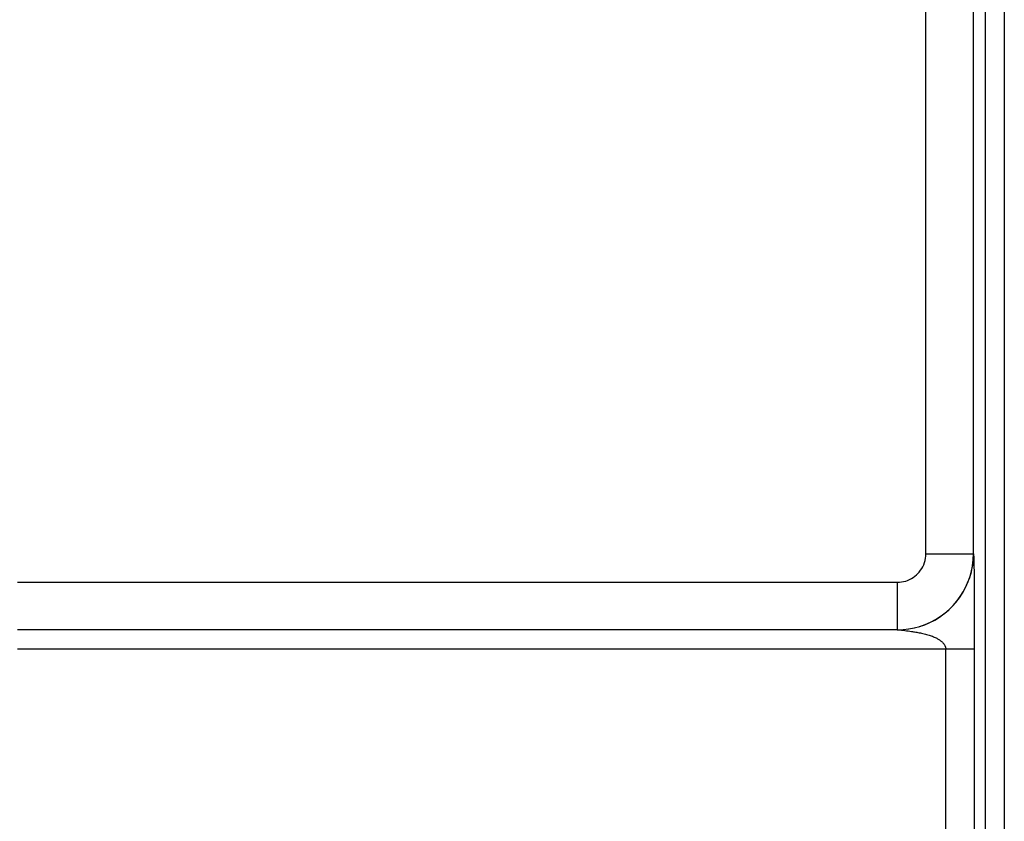
# Model space of a CAD drawing. Units: millimetres. Extents: x -33.6 to 33.6, y -26.4 to 26.4.
# Drawn here: x 5.1 to 15.5, y -8.4 to 0 of the extents above; entities that cross this region are included whole.
import ezdxf

# ---------------------------------------------------------------- set-up
doc = ezdxf.new("R2010")
doc.units = ezdxf.units.MM
doc.header["$LTSCALE"] = 16.335
doc.layers.add('ASSI', color=7, linetype='CONTINUOUS')
doc.layers.add('RACCORDO', color=7, linetype='CONTINUOUS')

msp = doc.modelspace()

# ---------------------------------------------------------------- linework, layer by layer
at = {"layer": 'ASSI', "color": 250, "linetype": 'CONTINUOUS'}
for p, q in [((15.271, 9.464), (15.271, -9.464)), ((15.47, 9.464), (15.47, -9.464)), ((14.646, -5.615), (14.646, 5.703)), ((15.146, -5.615), (15.146, 5.703)), ((14.646, -5.615), (15.146, -5.615)), ((15.146, -5.615), (15.147, -5.615)), ((15.148, -5.635), (15.149, -5.643)), ((15.149, -5.643), (15.149, -5.652)), ((15.149, -5.652), (15.15, -5.668)), ((15.15, -5.668), (15.15, -5.693)), ((15.15, -5.693), (15.151, -5.734)), ((15.151, -5.734), (15.152, -5.815)), ((15.152, -5.815), (15.154, -5.971)), ((5.1, -5.915), (14.346, -5.915)), ((14.346, -5.915), (14.346, -6.415)), ((15.154, -5.971), (15.155, -6.17)), ((15.155, -6.17), (15.155, -6.393)), ((14.347, -6.415), (5.1, -6.415)), ((14.346, -6.415), (14.347, -6.415)), ((14.347, -6.415), (14.406, -6.413)), ((14.353, -6.416), (14.424, -6.423)), ((14.406, -6.413), (14.466, -6.406)), ((14.465, -6.406), (14.525, -6.395)), ((14.522, -6.395), (14.582, -6.379)), ((15.155, -6.393), (15.155, -15.293)), ((14.424, -6.423), (14.444, -6.425)), ((14.444, -6.425), (14.46, -6.427)), ((14.46, -6.427), (14.477, -6.429)), ((5.1, -6.615), (15.155, -6.615)), ((14.855, -15.293), (14.855, -6.615))]:
    msp.add_line(p, q, dxfattribs=at)
for points in [[(14.346, -5.915), (14.369, -5.914), (14.391, -5.912), (14.412, -5.908), (14.434, -5.902), (14.454, -5.895), (14.474, -5.886), (14.494, -5.876), (14.512, -5.865), (14.53, -5.852), (14.547, -5.838), (14.563, -5.823), (14.577, -5.807), (14.591, -5.789), (14.603, -5.771), (14.614, -5.751), (14.623, -5.73), (14.632, -5.708), (14.638, -5.686), (14.643, -5.663), (14.645, -5.639), (14.646, -5.615)], [(14.579, -6.38), (14.634, -6.361), (14.687, -6.339), (14.739, -6.312), (14.789, -6.281), (14.836, -6.247), (14.881, -6.21), (14.923, -6.17), (14.962, -6.126), (14.998, -6.08), (15.03, -6.03), (15.059, -5.978), (15.085, -5.922), (15.107, -5.864), (15.124, -5.804), (15.136, -5.742), (15.144, -5.679), (15.146, -5.615)], [(14.582, -6.379), (14.639, -6.36), (14.694, -6.336), (14.747, -6.308), (14.797, -6.276), (14.845, -6.24), (14.891, -6.201), (14.933, -6.159), (14.972, -6.114), (15.007, -6.066), (15.039, -6.015), (15.067, -5.962), (15.091, -5.907), (15.111, -5.851), (15.126, -5.793), (15.138, -5.734), (15.144, -5.675), (15.147, -5.615)], [(15.147, -5.615), (15.147, -5.616), (15.147, -5.616), (15.147, -5.617), (15.147, -5.619), (15.148, -5.621), (15.148, -5.623), (15.148, -5.626), (15.148, -5.628), (15.148, -5.632), (15.148, -5.635)], [(14.347, -6.415), (14.347, -6.415), (14.348, -6.415), (14.349, -6.415), (14.35, -6.415), (14.353, -6.416)], [(14.477, -6.429), (14.496, -6.432), (14.506, -6.433), (14.516, -6.435), (14.527, -6.437), (14.539, -6.438), (14.551, -6.44), (14.563, -6.443), (14.575, -6.445), (14.588, -6.447), (14.601, -6.45), (14.614, -6.453), (14.627, -6.456), (14.641, -6.459), (14.654, -6.463), (14.667, -6.467), (14.679, -6.47), (14.692, -6.475), (14.703, -6.479), (14.714, -6.483), (14.725, -6.487), (14.735, -6.491), (14.744, -6.496), (14.753, -6.5), (14.761, -6.504), (14.769, -6.509), (14.776, -6.513), (14.783, -6.517), (14.79, -6.521), (14.796, -6.526), (14.801, -6.53), (14.807, -6.534), (14.811, -6.538), (14.816, -6.542), (14.82, -6.546), (14.824, -6.55), (14.828, -6.554), (14.831, -6.558), (14.834, -6.562), (14.837, -6.566), (14.84, -6.57), (14.842, -6.574), (14.844, -6.578), (14.847, -6.582), (14.848, -6.586), (14.85, -6.59), (14.852, -6.594), (14.853, -6.598), (14.854, -6.602), (14.855, -6.606), (14.855, -6.611), (14.855, -6.615)]]:
    msp.add_lwpolyline(points, dxfattribs=at)
at = {"layer": 'RACCORDO', "color": 250, "linetype": 'CONTINUOUS'}
for p, q in [((15.271, 9.464), (15.271, -9.464)), ((15.47, 9.464), (15.47, -9.464)), ((14.646, -5.615), (14.646, 5.703)), ((15.146, -5.615), (15.146, 5.703)), ((14.646, -5.615), (15.146, -5.615)), ((15.146, -5.615), (15.147, -5.615)), ((15.148, -5.635), (15.149, -5.643)), ((15.149, -5.643), (15.149, -5.652)), ((15.149, -5.652), (15.15, -5.668)), ((15.15, -5.668), (15.15, -5.693)), ((15.15, -5.693), (15.151, -5.734)), ((15.151, -5.734), (15.152, -5.815)), ((15.152, -5.815), (15.154, -5.971)), ((5.1, -5.915), (14.346, -5.915)), ((14.346, -5.915), (14.346, -6.415)), ((15.154, -5.971), (15.155, -6.17)), ((15.155, -6.17), (15.155, -6.393)), ((14.347, -6.415), (5.1, -6.415)), ((14.346, -6.415), (14.347, -6.415)), ((14.347, -6.415), (14.406, -6.413)), ((14.353, -6.416), (14.424, -6.423)), ((14.406, -6.413), (14.466, -6.406)), ((14.465, -6.406), (14.525, -6.395)), ((14.522, -6.395), (14.582, -6.379)), ((15.155, -6.393), (15.155, -15.293)), ((14.424, -6.423), (14.444, -6.425)), ((14.444, -6.425), (14.46, -6.427)), ((14.46, -6.427), (14.477, -6.429)), ((5.1, -6.615), (15.155, -6.615)), ((14.855, -15.293), (14.855, -6.615))]:
    msp.add_line(p, q, dxfattribs=at)
for points in [[(14.346, -5.915), (14.369, -5.914), (14.391, -5.912), (14.412, -5.908), (14.434, -5.902), (14.454, -5.895), (14.474, -5.886), (14.494, -5.876), (14.512, -5.865), (14.53, -5.852), (14.547, -5.838), (14.563, -5.823), (14.577, -5.807), (14.591, -5.789), (14.603, -5.771), (14.614, -5.751), (14.623, -5.73), (14.632, -5.708), (14.638, -5.686), (14.643, -5.663), (14.645, -5.639), (14.646, -5.615)], [(14.579, -6.38), (14.634, -6.361), (14.687, -6.339), (14.739, -6.312), (14.789, -6.281), (14.836, -6.247), (14.881, -6.21), (14.923, -6.17), (14.962, -6.126), (14.998, -6.08), (15.03, -6.03), (15.059, -5.978), (15.085, -5.922), (15.107, -5.864), (15.124, -5.804), (15.136, -5.742), (15.144, -5.679), (15.146, -5.615)], [(14.582, -6.379), (14.639, -6.36), (14.694, -6.336), (14.747, -6.308), (14.797, -6.276), (14.845, -6.24), (14.891, -6.201), (14.933, -6.159), (14.972, -6.114), (15.007, -6.066), (15.039, -6.015), (15.067, -5.962), (15.091, -5.907), (15.111, -5.851), (15.126, -5.793), (15.138, -5.734), (15.144, -5.675), (15.147, -5.615)], [(15.147, -5.615), (15.147, -5.616), (15.147, -5.616), (15.147, -5.617), (15.147, -5.619), (15.148, -5.621), (15.148, -5.623), (15.148, -5.626), (15.148, -5.628), (15.148, -5.632), (15.148, -5.635)], [(14.347, -6.415), (14.347, -6.415), (14.348, -6.415), (14.349, -6.415), (14.35, -6.415), (14.353, -6.416)], [(14.477, -6.429), (14.496, -6.432), (14.506, -6.433), (14.516, -6.435), (14.527, -6.437), (14.539, -6.438), (14.551, -6.44), (14.563, -6.443), (14.575, -6.445), (14.588, -6.447), (14.601, -6.45), (14.614, -6.453), (14.627, -6.456), (14.641, -6.459), (14.654, -6.463), (14.667, -6.467), (14.679, -6.47), (14.692, -6.475), (14.703, -6.479), (14.714, -6.483), (14.725, -6.487), (14.735, -6.491), (14.744, -6.496), (14.753, -6.5), (14.761, -6.504), (14.769, -6.509), (14.776, -6.513), (14.783, -6.517), (14.79, -6.521), (14.796, -6.526), (14.801, -6.53), (14.807, -6.534), (14.811, -6.538), (14.816, -6.542), (14.82, -6.546), (14.824, -6.55), (14.828, -6.554), (14.831, -6.558), (14.834, -6.562), (14.837, -6.566), (14.84, -6.57), (14.842, -6.574), (14.844, -6.578), (14.847, -6.582), (14.848, -6.586), (14.85, -6.59), (14.852, -6.594), (14.853, -6.598), (14.854, -6.602), (14.855, -6.606), (14.855, -6.611), (14.855, -6.615)]]:
    msp.add_lwpolyline(points, dxfattribs=at)

doc.saveas('drawing.dxf')
